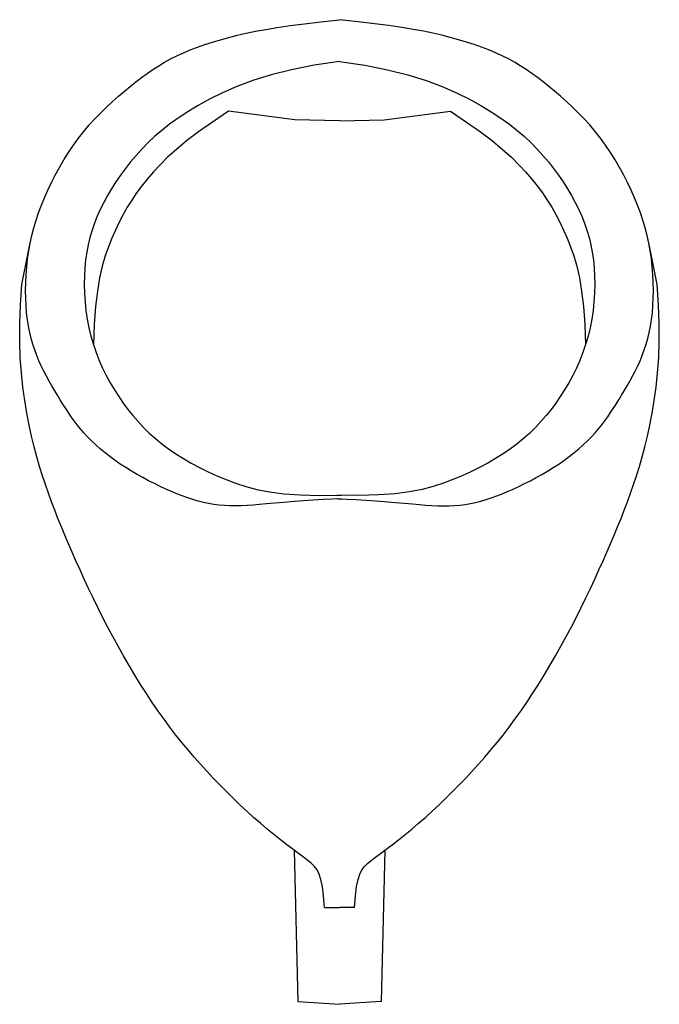
# Model space of a CAD drawing. Extents: x -171 to 171, y 0 to 527.
import ezdxf

# ---------------------------------------------------------------- set-up
doc = ezdxf.new("R2010")
doc.units = 0
doc.header["$LTSCALE"] = 50
doc.layers.add('aad blocks-grijs', color=8, linetype='CONTINUOUS')
doc.layers.add('aad blocks-rood', color=1, linetype='CONTINUOUS')

msp = doc.modelspace()

# ---------------------------------------------------------------- linework, layer by layer
at = {"layer": 'aad blocks-grijs'}
for p, q in [((-23.99, 473.55), (-59.41, 478.06)), ((23.99, 473.55), (59.41, 478.06)), ((0, 472.97), (-23.99, 473.55)), ((0, 472.97), (23.99, 473.55))]:
    msp.add_line(p, q, dxfattribs=at)
for points in [[(-59.41, 478.06), (-68.06, 472.29), (-75.51, 467.02), (-81.91, 462.17), (-87.38, 457.67), (-92.08, 453.46), (-96.15, 449.47), (-99.71, 445.62), (-102.92, 441.86), (-105.88, 438.12), (-108.65, 434.36), (-111.23, 430.57), (-113.65, 426.72), (-115.91, 422.77), (-118.04, 418.71), (-120.06, 414.51), (-121.97, 410.15), (-123.79, 405.57), (-125.5, 400.62), (-127.07, 395.11), (-128.47, 388.88), (-129.67, 381.73), (-130.64, 373.49), (-131.36, 363.97), (-131.8, 353.01)], [(59.41, 478.06), (68.06, 472.29), (75.51, 467.02), (81.91, 462.17), (87.38, 457.67), (92.08, 453.46), (96.15, 449.47), (99.71, 445.62), (102.92, 441.86), (105.88, 438.12), (108.65, 434.36), (111.23, 430.57), (113.65, 426.72), (115.91, 422.77), (118.04, 418.71), (120.06, 414.51), (121.97, 410.15), (123.79, 405.57), (125.5, 400.62), (127.07, 395.11), (128.47, 388.88), (129.67, 381.73), (130.64, 373.49), (131.36, 363.97), (131.8, 353.01)], [(-24.22, 82.44), (-22.23, 1.59), (0, 0)], [(24.22, 82.44), (22.23, 1.59), (0, 0)]]:
    msp.add_lwpolyline(points, dxfattribs=at)
at = {"layer": 'aad blocks-rood'}
for p, q in [((-170.18, 385.3), (-165.82, 406.84)), ((170.18, 385.3), (165.82, 406.84)), ((-7.95, 51.75), (0, 51.75)), ((7.95, 51.75), (0, 51.75))]:
    msp.add_line(p, q, dxfattribs=at)
for points in [[(1.03, 270.69), (-8.7, 270.21), (-16.95, 269.72), (-23.92, 269.22), (-29.8, 268.73), (-34.78, 268.27), (-39.06, 267.85), (-42.81, 267.49), (-46.25, 267.19), (-49.52, 266.97), (-52.68, 266.84), (-55.74, 266.8), (-58.71, 266.85), (-61.62, 267.01), (-64.47, 267.26), (-67.29, 267.63), (-70.09, 268.11), (-72.89, 268.7), (-75.69, 269.41), (-78.5, 270.23), (-81.33, 271.15), (-84.19, 272.18), (-87.09, 273.3), (-90.03, 274.53), (-93.02, 275.84), (-96.06, 277.24), (-99.14, 278.73), (-102.24, 280.29), (-105.35, 281.94), (-108.44, 283.65), (-111.49, 285.44), (-114.49, 287.29), (-117.41, 289.2), (-120.25, 291.17), (-122.98, 293.19), (-125.61, 295.26), (-128.13, 297.35), (-130.53, 299.47), (-132.8, 301.61), (-134.94, 303.76), (-136.94, 305.91), (-138.8, 308.05), (-140.53, 310.2), (-142.17, 312.36), (-143.72, 314.54), (-145.21, 316.74), (-146.67, 318.99), (-148.11, 321.28), (-149.57, 323.63), (-151.05, 326.03), (-152.54, 328.5), (-154.04, 331.04), (-155.53, 333.63), (-156.98, 336.28), (-158.39, 338.98), (-159.74, 341.74), (-161.01, 344.56), (-162.19, 347.42), (-163.28, 350.36), (-164.26, 353.38), (-165.15, 356.49), (-165.93, 359.72), (-166.59, 363.08), (-167.15, 366.59), (-167.59, 370.26), (-167.9, 374.1), (-168.09, 378.08), (-168.16, 382.18), (-168.09, 386.37), (-167.89, 390.61), (-167.55, 394.88), (-167.08, 399.14), (-166.46, 403.37), (-165.69, 407.53), (-164.78, 411.64), (-163.73, 415.71), (-162.53, 419.75), (-161.18, 423.77), (-159.68, 427.78), (-158.04, 431.8), (-156.25, 435.83), (-154.31, 439.89), (-152.23, 443.96), (-150.01, 448.01), (-147.66, 452.02), (-145.18, 455.97), (-142.57, 459.85), (-139.84, 463.61), (-137, 467.25), (-134.06, 470.74), (-131.02, 474.09), (-127.92, 477.3), (-124.77, 480.36), (-121.59, 483.3), (-118.41, 486.1), (-115.25, 488.78), (-112.13, 491.33), (-109.05, 493.76), (-106.02, 496.08), (-102.99, 498.29), (-99.94, 500.39), (-96.85, 502.39), (-93.7, 504.29), (-90.44, 506.09), (-87.07, 507.8), (-83.56, 509.43), (-79.91, 510.97), (-76.1, 512.44), (-72.14, 513.83), (-68.04, 515.15), (-63.78, 516.41), (-59.36, 517.61), (-54.79, 518.75), (-50.04, 519.85), (-44.98, 520.9), (-39.48, 521.93), (-33.37, 522.95), (-26.51, 523.96), (-18.76, 524.98), (-9.98, 526.03), (0, 527.11)], [(-1.03, 270.69), (8.7, 270.21), (16.95, 269.72), (23.92, 269.22), (29.8, 268.73), (34.78, 268.27), (39.06, 267.85), (42.81, 267.49), (46.25, 267.19), (49.52, 266.97), (52.68, 266.84), (55.74, 266.8), (58.71, 266.85), (61.62, 267.01), (64.47, 267.26), (67.29, 267.63), (70.09, 268.11), (72.89, 268.7), (75.69, 269.41), (78.5, 270.23), (81.33, 271.15), (84.19, 272.18), (87.09, 273.3), (90.03, 274.53), (93.02, 275.84), (96.06, 277.24), (99.14, 278.73), (102.24, 280.29), (105.35, 281.94), (108.44, 283.65), (111.49, 285.44), (114.49, 287.29), (117.41, 289.2), (120.25, 291.17), (122.98, 293.19), (125.61, 295.26), (128.13, 297.35), (130.53, 299.47), (132.8, 301.61), (134.94, 303.76), (136.94, 305.91), (138.8, 308.05), (140.53, 310.2), (142.17, 312.36), (143.72, 314.54), (145.21, 316.74), (146.67, 318.99), (148.11, 321.28), (149.57, 323.63), (151.05, 326.03), (152.54, 328.5), (154.04, 331.04), (155.53, 333.63), (156.98, 336.28), (158.39, 338.98), (159.74, 341.74), (161.01, 344.56), (162.19, 347.42), (163.28, 350.36), (164.26, 353.38), (165.15, 356.49), (165.93, 359.72), (166.59, 363.08), (167.15, 366.59), (167.59, 370.26), (167.9, 374.1), (168.09, 378.08), (168.16, 382.18), (168.09, 386.37), (167.89, 390.61), (167.55, 394.88), (167.08, 399.14), (166.46, 403.37), (165.69, 407.53), (164.78, 411.64), (163.73, 415.71), (162.53, 419.75), (161.18, 423.77), (159.68, 427.78), (158.04, 431.8), (156.25, 435.83), (154.31, 439.89), (152.23, 443.96), (150.01, 448.01), (147.66, 452.02), (145.18, 455.97), (142.57, 459.85), (139.84, 463.61), (137, 467.25), (134.06, 470.74), (131.02, 474.09), (127.92, 477.3), (124.77, 480.36), (121.59, 483.3), (118.41, 486.1), (115.25, 488.78), (112.13, 491.33), (109.05, 493.76), (106.02, 496.08), (102.99, 498.29), (99.94, 500.39), (96.85, 502.39), (93.7, 504.29), (90.44, 506.09), (87.07, 507.8), (83.56, 509.43), (79.91, 510.97), (76.1, 512.44), (72.14, 513.83), (68.04, 515.15), (63.78, 516.41), (59.36, 517.61), (54.79, 518.75), (50.04, 519.85), (44.98, 520.9), (39.48, 521.93), (33.37, 522.95), (26.51, 523.96), (18.76, 524.98), (9.98, 526.03), (0, 527.11)], [(0, 504.69), (-13.62, 502.71), (-25.8, 500.32), (-36.67, 497.59), (-46.36, 494.59), (-54.99, 491.38), (-62.68, 488.03), (-69.55, 484.6), (-75.72, 481.17), (-81.31, 477.78), (-86.39, 474.43), (-91, 471.12), (-95.2, 467.82), (-99.04, 464.51), (-102.58, 461.19), (-105.87, 457.84), (-108.96, 454.44), (-111.9, 450.98), (-114.69, 447.46), (-117.34, 443.89), (-119.83, 440.28), (-122.16, 436.64), (-124.32, 432.97), (-126.32, 429.28), (-128.14, 425.58), (-129.79, 421.88), (-131.26, 418.15), (-132.55, 414.37), (-133.67, 410.54), (-134.61, 406.63), (-135.38, 402.63), (-135.97, 398.51), (-136.39, 394.25), (-136.64, 389.86), (-136.71, 385.34), (-136.59, 380.74), (-136.29, 376.09), (-135.8, 371.42), (-135.12, 366.76), (-134.24, 362.15), (-133.15, 357.61), (-131.86, 353.18), (-130.38, 348.87), (-128.72, 344.67), (-126.9, 340.58), (-124.93, 336.6), (-122.83, 332.74), (-120.6, 328.99), (-118.28, 325.36), (-115.86, 321.84), (-113.33, 318.43), (-110.69, 315.13), (-107.91, 311.93), (-104.98, 308.84), (-101.89, 305.84), (-98.63, 302.93), (-95.17, 300.11), (-91.51, 297.38), (-87.65, 294.74), (-83.6, 292.18), (-79.37, 289.73), (-74.96, 287.37), (-70.37, 285.11), (-65.62, 282.96), (-60.72, 280.92), (-55.63, 278.99), (-50.19, 277.23), (-44.2, 275.67), (-37.45, 274.36), (-29.75, 273.36), (-20.9, 272.7), (-10.69, 272.44), (1.07, 272.62)], [(0, 504.69), (13.62, 502.71), (25.8, 500.32), (36.67, 497.59), (46.36, 494.59), (54.99, 491.38), (62.68, 488.03), (69.55, 484.6), (75.72, 481.17), (81.31, 477.78), (86.39, 474.43), (91, 471.12), (95.2, 467.82), (99.04, 464.51), (102.58, 461.19), (105.87, 457.84), (108.96, 454.44), (111.9, 450.98), (114.69, 447.46), (117.34, 443.89), (119.83, 440.28), (122.16, 436.64), (124.32, 432.97), (126.32, 429.28), (128.14, 425.58), (129.79, 421.88), (131.26, 418.15), (132.55, 414.37), (133.67, 410.54), (134.61, 406.63), (135.38, 402.63), (135.97, 398.51), (136.39, 394.25), (136.64, 389.86), (136.71, 385.34), (136.59, 380.74), (136.29, 376.09), (135.8, 371.42), (135.12, 366.76), (134.24, 362.15), (133.15, 357.61), (131.86, 353.18), (130.38, 348.87), (128.72, 344.67), (126.9, 340.58), (124.93, 336.6), (122.83, 332.74), (120.6, 328.99), (118.28, 325.36), (115.86, 321.84), (113.33, 318.43), (110.69, 315.13), (107.91, 311.93), (104.98, 308.84), (101.89, 305.84), (98.63, 302.93), (95.17, 300.11), (91.51, 297.38), (87.65, 294.74), (83.6, 292.18), (79.37, 289.73), (74.96, 287.37), (70.37, 285.11), (65.62, 282.96), (60.72, 280.92), (55.63, 278.99), (50.19, 277.23), (44.2, 275.67), (37.45, 274.36), (29.75, 273.36), (20.9, 272.7), (10.69, 272.44), (-1.07, 272.62)], [(-7.95, 51.75), (-8.52, 58.07), (-9.17, 63.02), (-9.93, 66.84), (-10.84, 69.75), (-11.97, 71.99), (-13.33, 73.78), (-14.99, 75.36), (-16.98, 76.96), (-19.34, 78.75), (-22.02, 80.78), (-24.99, 83.02), (-28.19, 85.46), (-31.57, 88.08), (-35.1, 90.87), (-38.72, 93.81), (-42.38, 96.89), (-46.04, 100.09), (-49.7, 103.39), (-53.34, 106.8), (-56.96, 110.28), (-60.54, 113.84), (-64.09, 117.47), (-67.6, 121.14), (-71.05, 124.84), (-74.45, 128.58), (-77.8, 132.36), (-81.1, 136.21), (-84.37, 140.13), (-87.6, 144.16), (-90.81, 148.3), (-93.99, 152.58), (-97.16, 157.01), (-100.33, 161.61), (-103.47, 166.37), (-106.59, 171.25), (-109.67, 176.25), (-112.71, 181.33), (-115.69, 186.47), (-118.6, 191.66), (-121.45, 196.88), (-124.21, 202.09), (-126.88, 207.3), (-129.48, 212.47), (-131.98, 217.6), (-134.4, 222.66), (-136.74, 227.65), (-138.99, 232.55), (-141.15, 237.35), (-143.23, 242.02), (-145.22, 246.6), (-147.14, 251.11), (-149, 255.58), (-150.79, 260.03), (-152.54, 264.5), (-154.23, 268.99), (-155.89, 273.55), (-157.51, 278.21), (-159.1, 282.99), (-160.64, 287.93), (-162.12, 293.08), (-163.55, 298.47), (-164.92, 304.13), (-166.22, 310.11), (-167.44, 316.45), (-168.56, 323.17), (-169.56, 330.34), (-170.39, 337.99), (-170.98, 346.19), (-171.31, 354.96), (-171.31, 364.38), (-170.95, 374.47), (-170.18, 385.3)], [(7.95, 51.75), (8.52, 58.07), (9.17, 63.02), (9.93, 66.84), (10.84, 69.75), (11.97, 71.99), (13.33, 73.78), (14.99, 75.36), (16.98, 76.96), (19.34, 78.75), (22.02, 80.78), (24.99, 83.02), (28.19, 85.46), (31.57, 88.08), (35.1, 90.87), (38.72, 93.81), (42.38, 96.89), (46.04, 100.09), (49.7, 103.39), (53.34, 106.8), (56.96, 110.28), (60.54, 113.84), (64.09, 117.47), (67.6, 121.14), (71.05, 124.84), (74.45, 128.58), (77.8, 132.36), (81.1, 136.21), (84.37, 140.13), (87.6, 144.16), (90.81, 148.3), (93.99, 152.58), (97.16, 157.01), (100.33, 161.61), (103.47, 166.37), (106.59, 171.25), (109.67, 176.25), (112.71, 181.33), (115.69, 186.47), (118.6, 191.66), (121.45, 196.88), (124.21, 202.09), (126.88, 207.3), (129.48, 212.47), (131.98, 217.6), (134.4, 222.66), (136.74, 227.65), (138.99, 232.55), (141.15, 237.35), (143.23, 242.02), (145.22, 246.6), (147.14, 251.11), (149, 255.58), (150.79, 260.03), (152.54, 264.5), (154.23, 268.99), (155.89, 273.55), (157.51, 278.21), (159.1, 282.99), (160.64, 287.93), (162.12, 293.08), (163.55, 298.47), (164.92, 304.13), (166.22, 310.11), (167.44, 316.45), (168.56, 323.17), (169.56, 330.34), (170.39, 337.99), (170.98, 346.19), (171.31, 354.96), (171.31, 364.38), (170.95, 374.47), (170.18, 385.3)]]:
    msp.add_lwpolyline(points, dxfattribs=at)

doc.saveas('drawing.dxf')
